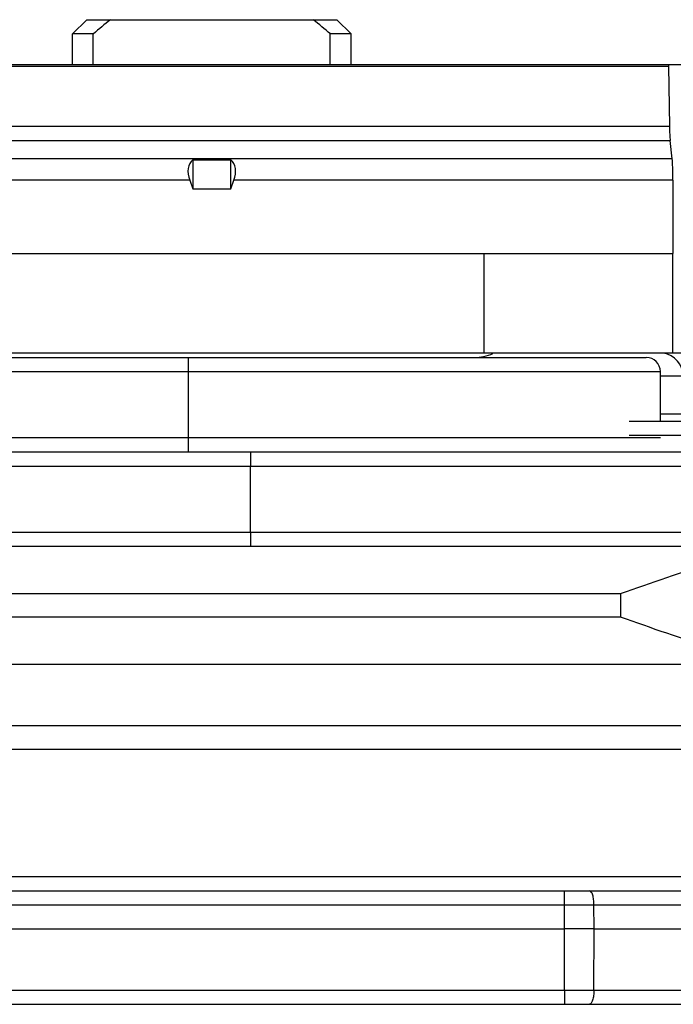
# Model space of a CAD drawing. Units: millimetres. Extents: x 299 to 994, y 404 to 873.
# Drawn here: x 713 to 726, y 794 to 815 of the extents above; entities that cross this region are included whole.
import ezdxf

# ---------------------------------------------------------------- set-up
doc = ezdxf.new("R2010")
doc.units = ezdxf.units.MM
doc.header["$LTSCALE"] = 23.1
doc.layers.get('0').update_dxf_attribs({"linetype": 'CONTINUOUS'})
doc.layers.add('COMPONENTI_DI_ASSIEME', color=7, linetype='CONTINUOUS')

msp = doc.modelspace()

# ---------------------------------------------------------------- linework, layer by layer
at = {"color": 7, "linetype": 'Continuous'}
for p, q in [((705.006, 799.892), (734.212, 799.892)), ((693.441, 796.392), (728.741, 796.392)), ((688.562, 795.592), (724.195, 795.592)), ((724.819, 795.592), (734.25, 795.592)), ((643.437, 793.992), (734.264, 793.992))]:
    msp.add_line(p, q, dxfattribs=at)
at = {"color": 9, "linetype": 'Continuous'}
for p, q in [((705.006, 799.397), (728.644, 799.397)), ((728.659, 796.69), (696.547, 796.69)), ((724.195, 795.592), (724.193, 796.392)), ((695.306, 796.095), (728.992, 796.095)), ((724.819, 795.592), (724.818, 796.095)), ((724.193, 794.29), (724.195, 795.592)), ((724.819, 795.592), (724.195, 795.592)), ((724.818, 794.29), (724.819, 795.592)), ((691.809, 794.29), (734.261, 794.29)), ((724.193, 794.29), (724.192, 793.992))]:
    msp.add_line(p, q, dxfattribs=at)
for points, knots in [([(724.818, 796.095), (724.818, 796.133), (724.814, 796.204), (724.798, 796.287), (724.778, 796.34), (724.761, 796.373), (724.739, 796.392), (724.724, 796.392)], [0, 0, 0, 0, 0.349839, 0.651724, 0.772823, 0.870423, 1, 1, 1, 1]), ([(724.818, 794.29), (724.818, 794.252), (724.813, 794.181), (724.797, 794.098), (724.777, 794.044), (724.76, 794.012), (724.738, 793.992), (724.724, 793.992)], [0, 0, 0, 0, 0.34981, 0.651678, 0.772775, 0.870382, 1, 1, 1, 1])]:
    msp.add_open_spline(points, degree=3, knots=knots, dxfattribs=at)
at = {"layer": 'COMPONENTI_DI_ASSIEME', "color": 7, "linetype": 'Continuous'}
for p, q in [((714.074, 814.839), (713.774, 814.539)), ((714.074, 814.839), (719.374, 814.839)), ((719.374, 814.839), (719.674, 814.539)), ((713.774, 813.889), (713.774, 814.539)), ((714.214, 814.539), (713.774, 814.539)), ((714.214, 813.889), (714.214, 814.539)), ((719.674, 814.539), (719.234, 814.539)), ((719.234, 813.889), (719.234, 814.539)), ((719.674, 813.889), (719.674, 814.539)), ((583.179, 813.889), (735.487, 813.889)), ((726.397, 813.889), (726.397, 813.85)), ((726.397, 813.85), (686.529, 813.85)), ((726.397, 813.85), (726.417, 812.588)), ((726.474, 811.894), (726.431, 812.281)), ((716.324, 811.872), (717.124, 811.872)), ((716.324, 811.872), (716.324, 811.259)), ((717.124, 811.259), (717.124, 811.872)), ((716.256, 811.44), (716.324, 811.259)), ((717.124, 811.259), (717.192, 811.44)), ((726.489, 811.44), (726.489, 809.889)), ((716.324, 811.259), (717.124, 811.259)), ((609.247, 809.889), (726.489, 809.889)), ((627.636, 807.789), (727.918, 807.789)), ((629.024, 807.689), (725.924, 807.689)), ((726.224, 806.339), (726.224, 807.389)), ((725.563, 806.339), (727.712, 806.339)), ((725.563, 806.039), (728.013, 806.039)), ((583.389, 803.689), (734.179, 803.689))]:
    msp.add_line(p, q, dxfattribs=at)
at = {"layer": 'COMPONENTI_DI_ASSIEME', "color": 9, "linetype": 'Continuous'}
for p, q in [((686.529, 812.588), (726.417, 812.588)), ((686.529, 812.281), (726.431, 812.281)), ((726.474, 811.894), (686.529, 811.894)), ((716.256, 811.44), (695.192, 811.44)), ((726.489, 811.44), (717.192, 811.44)), ((722.49, 807.789), (722.49, 809.889)), ((726.485, 807.789), (726.485, 809.889)), ((716.224, 807.689), (716.224, 805.689)), ((628.724, 807.389), (726.224, 807.389)), ((726.702, 807.293), (726.224, 807.293)), ((728.668, 806.486), (726.224, 806.486)), ((726.224, 805.989), (628.724, 805.989)), ((628.615, 805.389), (731.682, 805.389)), ((717.54, 803.989), (717.54, 805.389)), ((628.615, 803.989), (731.682, 803.989)), ((583.385, 802.689), (725.383, 802.689)), ((725.383, 802.689), (725.383, 802.189)), ((725.383, 802.189), (583.385, 802.189))]:
    msp.add_line(p, q, dxfattribs=at)
at = {"layer": 'COMPONENTI_DI_ASSIEME', "color": 3, "linetype": 'Continuous'}
for p, q in [((688.744, 805.689), (731.382, 805.689)), ((734.201, 801.189), (583.389, 801.189))]:
    msp.add_line(p, q, dxfattribs=at)
at = {"layer": 'COMPONENTI_DI_ASSIEME', "color": 7, "linetype": 'Continuous'}
for centre, radius, start, end in [((727.156, 799.352), 19.953, 129.0882, 130.4351), ((706.293, 799.352), 19.953, 49.5649, 50.9118), ((722.288, 808.689), 1, 270, 292.9706), ((725.924, 807.389), 0.3, 0, 90), ((726.203, 807.289), 0.5, 0.5, 80.0558)]:
    msp.add_arc(centre, radius, start, end, dxfattribs=at)
for centre, major_axis, ratio, start_param, end_param in [((726.442, 812.735), (0, 0.5), 0.052408, -4.415683, -3.577925), ((716.72, 811.44), (0.415, -0.415), 0.674509, 3.077023, 4.118977), ((716.728, 811.44), (0.415, 0.415), 0.674509, -0.977384, 0.06457), ((726.463, 811.44), (0, 0.5), 0.052408, -1.570796, -0.436332)]:
    msp.add_ellipse(centre, major_axis=major_axis, ratio=ratio, start_param=start_param, end_param=end_param, dxfattribs=at)
at = {"layer": 'COMPONENTI_DI_ASSIEME', "color": 9, "linetype": 'Continuous'}
for points, knots in [([(717.544, 805.689), (717.543, 805.689), (717.544, 805.686), (717.543, 805.683), (717.543, 805.675), (717.542, 805.66), (717.542, 805.635), (717.541, 805.598), (717.541, 805.553), (717.54, 805.483), (717.54, 805.427), (717.54, 805.389)], [0, 0, 0, 0, 0.005059, 0.019633, 0.043543, 0.07654, 0.168734, 0.293019, 0.444497, 0.617938, 1, 1, 1, 1]), ([(717.54, 803.989), (717.54, 803.951), (717.54, 803.895), (717.541, 803.824), (717.541, 803.78), (717.542, 803.743), (717.542, 803.718), (717.543, 803.703), (717.543, 803.695), (717.544, 803.692), (717.543, 803.689), (717.544, 803.689)], [0, 0, 0, 0, 0.382062, 0.555503, 0.706981, 0.831266, 0.92346, 0.956457, 0.980367, 0.994941, 1, 1, 1, 1])]:
    msp.add_open_spline(points, degree=3, knots=knots, dxfattribs=at)
at = {"layer": 'COMPONENTI_DI_ASSIEME', "color": 7, "linetype": 'Continuous'}
for points, knots in [([(725.383, 802.689), (726.034, 802.919), (727, 803.264), (728.297, 803.601), (728.944, 803.689), (729.26, 803.689)], [0, 0, 0, 0, 0.515872, 0.764314, 1, 1, 1, 1]), ([(729.26, 801.189), (728.944, 801.189), (728.297, 801.277), (727, 801.614), (726.034, 801.959), (725.383, 802.189)], [0, 0, 0, 0, 0.235686, 0.484128, 1, 1, 1, 1])]:
    msp.add_open_spline(points, degree=3, knots=knots, dxfattribs=at)

doc.saveas('drawing.dxf')
